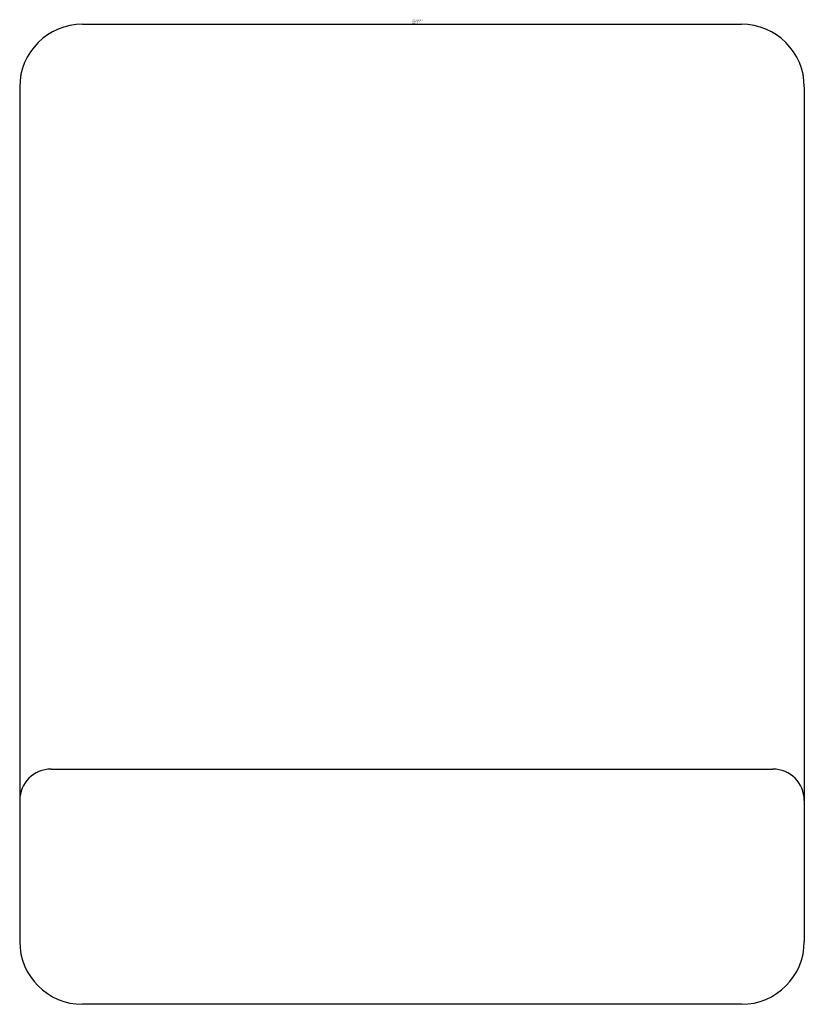
# Model space of a CAD drawing. Extents: x 396.576 to 397.364, y 9.784 to 10.773.
import ezdxf

# ---------------------------------------------------------------- set-up
doc = ezdxf.new("R2010")
doc.units = 0
doc.header["$LTSCALE"] = 0.64311
doc.layers.get('0').update_dxf_attribs({"color": 255, "linetype": 'CONTINUOUS'})
doc.layers.get('DEFPOINTS').update_dxf_attribs({"linetype": 'CONTINUOUS'})
doc.styles.get("Standard").update_dxf_attribs({"font": 'txt', "width": 0.8})

msp = doc.modelspace()

# ---------------------------------------------------------------- linework, layer by layer
for p, q in [((396.63912, 10.76815), (397.30054, 10.76815)), ((396.57613, 10.70516), (396.57613, 9.84689)), ((397.36353, 10.70516), (397.36353, 9.84689)), ((396.60763, 10.02012), (397.33204, 10.02012)), ((397.30054, 9.7839), (396.63912, 9.7839))]:
    msp.add_line(p, q)
for centre, radius, start, end in [((396.63912, 10.70516), 0.06299, 90, 180), ((397.30054, 10.70516), 0.06299, 360, 90), ((396.60763, 9.98862), 0.0315, 90, 180), ((397.33204, 9.98862), 0.0315, 360, 90), ((396.63912, 9.84689), 0.06299, 180, 270), ((397.30054, 9.84689), 0.06299, 270, 0)]:
    msp.add_arc(centre, radius, start, end)

# ---------------------------------------------------------------- texts
at = {"layer": 'DEFPOINTS'}
for tag, p, s in [('TRADENAME', (396.96997, 10.76998), ''), ('MODELNUMBER', (396.96997, 10.77165), 'K-30377T'), ('PRODUCT', (396.96997, 10.76831), 'ROBE HOOK')]:
    msp.add_attdef(tag, p, s, height=0.001, dxfattribs=at)

doc.saveas('drawing.dxf')
